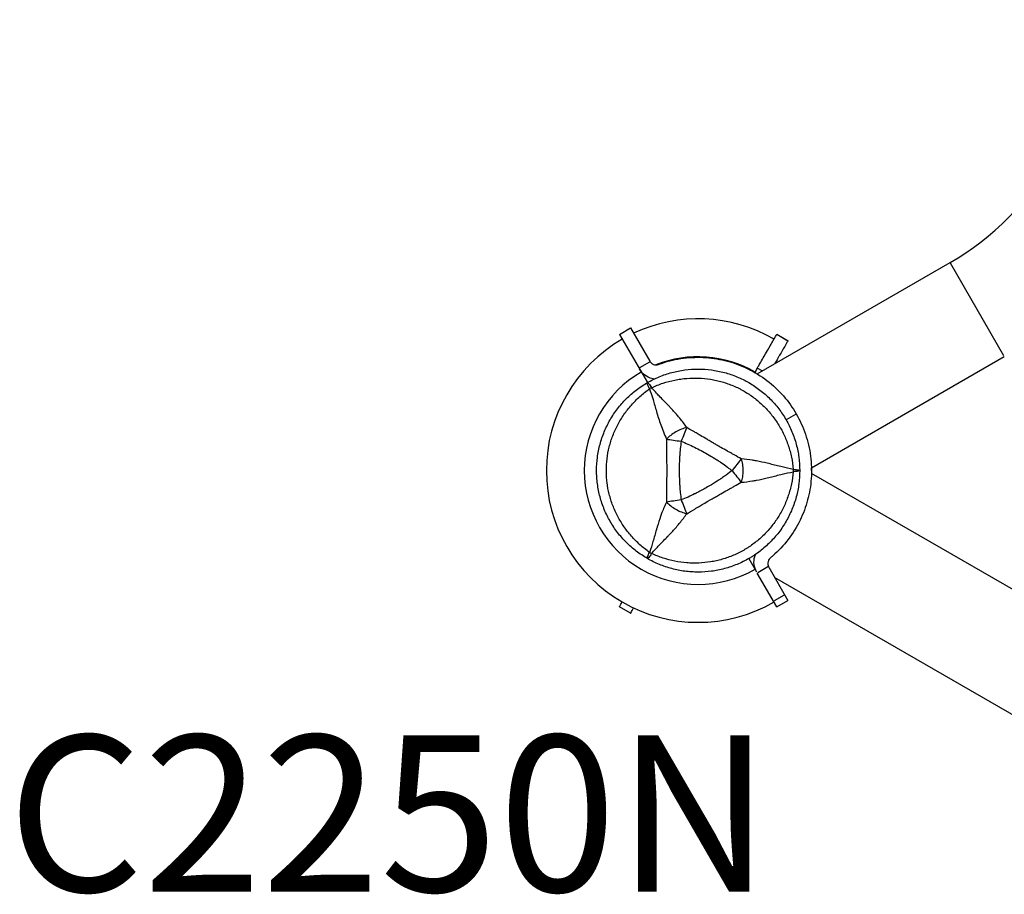
# Model space of a CAD drawing. Units: millimetres. Extents: x 0 to 59400, y 0 to 21000.
# Drawn here: x 6921 to 7362, y 8065 to 8457 of the extents above; entities that cross this region are included whole.
import ezdxf

# ---------------------------------------------------------------- set-up
doc = ezdxf.new("R2010")
doc.units = ezdxf.units.MM
doc.header["$LTSCALE"] = 15
doc.layers.add('P001', color=131, linetype='Continuous')
doc.layers.add('Post', color=185, linetype='Continuous')
doc.styles.add('BIGFONT', font='simplex.shx', dxfattribs={"bigfont": 'bigfont.shx'})

msp = doc.modelspace()

# ---------------------------------------------------------------- linework, layer by layer
at = {"layer": 'P001', "extrusion": (-1.22465e-16, -1, 0)}
for p, q in [((7251.15, 8298.4), (7337.54, 8348.28)), ((7361.69, 8306.45), (7337.69, 8348.02)), ((7189.44, 8316.11), (7194.43, 8318.99)), ((7194.43, 8318.99), (7203.07, 8304.04)), ((7189.44, 8316.11), (7201.94, 8294.47)), ((7259.95, 8316.13), (7264.94, 8313.25)), ((7259.96, 8316.15), (7264.95, 8313.27)), ((7275.45, 8256.31), (7361.84, 8306.19)), ((7202.93, 8303.71), (7198.43, 8301.12)), ((7253.41, 8299.71), (7251.2, 8300.98)), ((7250.89, 8300.45), (7250.08, 8299.04)), ((7264.33, 8277.94), (7268.44, 8280.31)), ((7392.56, 8186.2), (7275.45, 8253.81)), ((7247.44, 8215.66), (7250.89, 8209.68)), ((7259.94, 8194), (7251.2, 8209.14)), ((7255.95, 8211.88), (7251.45, 8209.29)), ((7256.3, 8211.84), (7264.93, 8196.88)), ((7368.26, 8144.12), (7258.97, 8207.21)), ((7263.25, 8199.23), (7258.75, 8196.64)), ((7259.94, 8194), (7264.93, 8196.88)), ((7194.42, 8191.1), (7189.43, 8193.99)), ((7194.43, 8191.13), (7189.44, 8194.01))]:
    msp.add_line(p, q, dxfattribs=at)
at = {"layer": 'P001'}
for centre, radius, start, end in [((7274.69, 8457.14), 125.7, 300, 0), ((7224.69, 8255.06), 68, 60, 115.1381), ((7224.69, 8255.06), 68, 120, 300), ((7224.69, 8255.06), 51, 60, 111.7392), ((7224.69, 8255.06), 51, 120, 300), ((7224.69, 8255.06), 44.5, 120.4178, 120.4186)]:
    msp.add_arc(centre, radius, start, end, dxfattribs=at)
for centre, major_axis, ratio, start_param, end_param in [((7206.45, 8305.98), (-3.38, -1.95), 0.905495, -0.000004, 0.059039), ((7206.94, 8285.81), (-8.66, -5), 0.711919, 4.665183, 4.759597), ((7206.94, 8224.32), (8.66, -5), 0.711919, -1.618003, -1.523596), ((7259.67, 8213.79), (-3.38, -1.95), 0.905495, -0.059039, 0.000004)]:
    msp.add_ellipse(centre, major_axis=major_axis, ratio=ratio, start_param=start_param, end_param=end_param, dxfattribs=at)
at = {"layer": 'P001', "extrusion": (0, 0, -1)}
for centre, major_axis, ratio, start_param, end_param in [((7260.19, 8255.06), (0, -10), 0.711918, 4.665182, 4.759597), ((7264.66, 8255.29), (5.41, -0.17), 0.080173, -1.055974, -0.925629)]:
    msp.add_ellipse(centre, major_axis=major_axis, ratio=ratio, start_param=start_param, end_param=end_param, dxfattribs=at)
at = {"layer": 'P001'}
for points, knots in [([(7251.2, 8300.98), (7251.58, 8301.64), (7251.96, 8302.3), (7253.27, 8304.57), (7253.66, 8305.24), (7255.28, 8308.05), (7255.36, 8308.19), (7257.37, 8311.67), (7257.56, 8312), (7258.39, 8313.44), (7258.75, 8314.05), (7259.28, 8314.97), (7259.47, 8315.31), (7259.79, 8315.86), (7259.87, 8315.99), (7259.94, 8316.12), (7259.95, 8316.13), (7259.95, 8316.13)], [-2.6771038, -2.6771038, -2.6771038, -2.6771038, -2.5992453, -2.5992453, -2.5471677, -2.5471677, -2.4662675, -2.4662675, -2.380448, -2.380448, -2.3187506, -2.3187506, -2.2757941, -2.2757941, -2.225055, -2.225055, -2.1787154, -2.1787154, -2.1787154, -2.1787154]), ([(7264.94, 8313.25), (7264.94, 8313.25), (7264.92, 8313.22), (7264.77, 8312.96), (7264.66, 8312.77), (7264.24, 8312.03), (7263.98, 8311.59), (7263.37, 8310.54), (7262.93, 8309.78), (7262.03, 8308.22), (7261.61, 8307.48), (7261, 8306.42), (7260.79, 8306.07), (7260.18, 8305.02), (7259.85, 8304.43), (7259.3, 8303.48), (7259.12, 8303.17), (7258.97, 8302.92)], [-0.6001868, -0.6001868, -0.6001868, -0.6001868, -0.562471, -0.562471, -0.5366193, -0.5366193, -0.5105908, -0.5105908, -0.4627031, -0.4627031, -0.4189328, -0.4189328, -0.3987608, -0.3987608, -0.3612161, -0.3612161, -0.3379992, -0.3379992, -0.3379992, -0.3379992]), ([(7206.96, 8302.64), (7207.41, 8302.81), (7207.86, 8302.97), (7211.5, 8304.21), (7214.82, 8304.98), (7221.53, 8305.85), (7224.92, 8305.94), (7231.55, 8305.48), (7234.78, 8304.92), (7240.88, 8303.29), (7243.97, 8302.15), (7249.94, 8299.24), (7252.83, 8297.46), (7258.2, 8293.36), (7260.7, 8291.02), (7265.12, 8285.97), (7267.05, 8283.24), (7268.67, 8280.45)], [-14.668674, -14.668674, -14.668674, -14.668674, -14.529349, -14.529349, -13.560166, -13.560166, -12.590982, -12.590982, -11.621798, -11.621798, -10.653665, -10.653665, -9.685532, -9.685532, -8.717399, -8.717399, -7.749266, -7.749266, -7.749266, -7.749266]), ([(7203.18, 8303.86), (7203.37, 8303.58), (7203.62, 8303.31), (7204.25, 8302.83), (7204.66, 8302.63), (7205.44, 8302.44), (7205.86, 8302.41), (7206.51, 8302.5), (7206.74, 8302.56), (7206.96, 8302.64)], [-0.4833133, -0.4833133, -0.4833133, -0.4833133, -0.3728573, -0.3728573, -0.2396347, -0.2396347, -0.1198174, -0.1198174, -0.0522217, -0.0522217, -0.0522217, -0.0522217]), ([(7251.2, 8300.98), (7251.15, 8300.89), (7251.1, 8300.81), (7251, 8300.63), (7250.95, 8300.54), (7250.89, 8300.45)], [0.000001, 0.000001, 0.000001, 0.000001, 0.03437692, 0.03437692, 0.06694587, 0.06694587, 0.06694587, 0.06694587]), ([(7205, 8296.08), (7204.66, 8296.13), (7204.33, 8296.19), (7202.87, 8296.56), (7201.74, 8297.1), (7199.83, 8298.56), (7199.04, 8299.48), (7198.49, 8300.44)], [0.5623034, 0.5623034, 0.5623034, 0.5623034, 0.6643555, 0.6643555, 1.0295064, 1.0295064, 1.3946572, 1.3946572, 1.3946572, 1.3946572]), ([(7201.94, 8294.47), (7203.67, 8295.47), (7205.45, 8296.34), (7207.28, 8297.1), (7209.1, 8297.86), (7210.97, 8298.49), (7212.89, 8299.01), (7213.85, 8299.26), (7214.82, 8299.49), (7215.8, 8299.69)], [-1, -1, -1, -1, -0.7502382, -0.7502382, -0.7502382, -0.5004764, -0.5004764, -0.5004764, -0.3755955, -0.3755955, -0.3755955, -0.3755955]), ([(7216.87, 8296.1), (7217.77, 8296.22), (7218.67, 8296.32), (7219.56, 8296.4), (7221.36, 8296.54), (7223.14, 8296.58), (7224.92, 8296.51), (7226.69, 8296.44), (7228.47, 8296.27), (7230.24, 8295.98), (7231.13, 8295.84), (7232.01, 8295.67), (7232.88, 8295.48)], [0.1562502, 0.1562502, 0.1562502, 0.1562502, 0.1875002, 0.1875002, 0.1875002, 0.2500001, 0.2500001, 0.2500001, 0.3125001, 0.3125001, 0.3125001, 0.3437501, 0.3437501, 0.3437501, 0.3437501]), ([(7224.69, 8300.56), (7226.66, 8300.56), (7228.64, 8300.44), (7230.61, 8300.18), (7231.6, 8300.05), (7232.59, 8299.88), (7233.56, 8299.69), (7234.54, 8299.5), (7235.5, 8299.27), (7236.46, 8299.02), (7238.37, 8298.5), (7240.24, 8297.87), (7242.08, 8297.11)], [-1, -1, -1, -1, -0.9169582, -0.9169582, -0.9169582, -0.8752783, -0.8752783, -0.8752783, -0.8335983, -0.8335983, -0.8335983, -0.7502385, -0.7502385, -0.7502385, -0.7502385]), ([(7242.08, 8297.11), (7242.99, 8296.73), (7243.9, 8296.32), (7244.8, 8295.88), (7245.24, 8295.66), (7245.69, 8295.43), (7246.13, 8295.19)], [-0.7502385, -0.7502385, -0.7502385, -0.7502385, -0.70855859, -0.70855859, -0.70855859, -0.68771863, -0.68771863, -0.68771863, -0.68771863]), ([(7250.89, 8300.45), (7250.72, 8300.15), (7250.57, 8299.84), (7250.35, 8299.34), (7250.28, 8299.15), (7250.21, 8298.96)], [0.000001, 0.000001, 0.000001, 0.000001, 0.1140936, 0.1140936, 0.1805118, 0.1805118, 0.1805118, 0.1805118]), ([(7192.51, 8287.23), (7193.9, 8288.62), (7195.39, 8289.93), (7196.96, 8291.14), (7198.54, 8292.35), (7200.21, 8293.47), (7201.94, 8294.47)], [-0.2500008, -0.2500008, -0.2500008, -0.2500008, -0.1250004, -0.1250004, -0.1250004, 0, 0, 0, 0]), ([(7203.84, 8292.23), (7205.52, 8293.01), (7207.23, 8293.68), (7208.95, 8294.25), (7210.67, 8294.81), (7212.42, 8295.27), (7214.19, 8295.63), (7215.08, 8295.81), (7215.97, 8295.97), (7216.87, 8296.1)], [0, 0, 0, 0, 0.0625002, 0.0625002, 0.0625002, 0.1250002, 0.1250002, 0.1250002, 0.1562502, 0.1562502, 0.1562502, 0.1562502]), ([(7215.33, 8279.9), (7214.26, 8281.15), (7213.16, 8282.36), (7212.04, 8283.53), (7211.73, 8283.86), (7211.42, 8284.18), (7211.11, 8284.5), (7209.86, 8285.81), (7208.56, 8287.13), (7207.25, 8288.5), (7206.16, 8289.65), (7205.01, 8290.88), (7203.84, 8292.23)], [-0.75, -0.75, -0.75, -0.75, -0.5539801, -0.5539801, -0.5539801, -0.5, -0.5, -0.5, -0.25, -0.25, -0.25, 0, 0, 0, 0]), ([(7235.46, 8294.82), (7237.16, 8294.33), (7238.83, 8293.74), (7240.46, 8293.05), (7241.28, 8292.7), (7242.08, 8292.33), (7242.88, 8291.93), (7243.28, 8291.73), (7243.68, 8291.53), (7244.08, 8291.32)], [0.3750001, 0.3750001, 0.3750001, 0.3750001, 0.4375, 0.4375, 0.4375, 0.46875, 0.46875, 0.46875, 0.484375, 0.484375, 0.484375, 0.484375]), ([(7246.13, 8295.19), (7246.57, 8294.96), (7247.01, 8294.72), (7247.44, 8294.47), (7249.16, 8293.47), (7250.81, 8292.37), (7252.38, 8291.17), (7253.95, 8289.97), (7255.44, 8288.66), (7256.85, 8287.25), (7257.56, 8286.54), (7258.24, 8285.81), (7258.9, 8285.06)], [-0.6877186, -0.6877186, -0.6877186, -0.6877186, -0.6668787, -0.6668787, -0.6668787, -0.5835188, -0.5835188, -0.5835188, -0.500159, -0.500159, -0.500159, -0.4584791, -0.4584791, -0.4584791, -0.4584791]), ([(7189.99, 8277.89), (7190.45, 8278.66), (7190.94, 8279.42), (7191.46, 8280.17), (7192.48, 8281.65), (7193.59, 8283.07), (7194.78, 8284.41), (7195.97, 8285.76), (7197.24, 8287.04), (7198.6, 8288.26), (7199.96, 8289.48), (7201.41, 8290.64), (7202.93, 8291.7)], [0.7812499, 0.7812499, 0.7812499, 0.7812499, 0.8124998, 0.8124998, 0.8124998, 0.8749998, 0.8749998, 0.8749998, 0.9374998, 0.9374998, 0.9374998, 1, 1, 1, 1]), ([(7202.93, 8291.7), (7203.36, 8290.45), (7203.87, 8288.87), (7204.47, 8286.86), (7204.71, 8286.06), (7204.96, 8285.2), (7205.24, 8284.25), (7205.48, 8283.4), (7205.75, 8282.49), (7206.04, 8281.5)], [0.0000009, 0.0000009, 0.0000009, 0.0000009, 0.285581, 0.285581, 0.285581, 0.3985074, 0.3985074, 0.3985074, 0.5, 0.5, 0.5, 0.5]), ([(7186.85, 8280.32), (7187.4, 8281.15), (7187.98, 8281.97), (7188.59, 8282.76), (7189.81, 8284.34), (7191.11, 8285.83), (7192.51, 8287.23)], [-0.4375015, -0.4375015, -0.4375015, -0.4375015, -0.3750012, -0.3750012, -0.3750012, -0.2500008, -0.2500008, -0.2500008, -0.2500008]), ([(7258.9, 8285.06), (7259.56, 8284.31), (7260.19, 8283.55), (7260.79, 8282.76), (7261.99, 8281.19), (7263.09, 8279.55), (7264.08, 8277.83)], [-0.4584791, -0.4584791, -0.4584791, -0.4584791, -0.4167992, -0.4167992, -0.4167992, -0.3334393, -0.3334393, -0.3334393, -0.3334393]), ([(7181.6, 8269.69), (7181.93, 8270.64), (7182.28, 8271.56), (7182.65, 8272.48), (7183.41, 8274.31), (7184.29, 8276.08), (7185.27, 8277.8), (7185.77, 8278.65), (7186.29, 8279.5), (7186.85, 8280.32)], [-0.6875023, -0.6875023, -0.6875023, -0.6875023, -0.6250021, -0.6250021, -0.6250021, -0.5000017, -0.5000017, -0.5000017, -0.4375015, -0.4375015, -0.4375015, -0.4375015]), ([(7268.67, 8280.45), (7270.28, 8277.65), (7271.67, 8274.62), (7273.84, 8268.25), (7274.62, 8264.93), (7275.48, 8258.22), (7275.58, 8254.83), (7275.11, 8248.2), (7274.56, 8244.97), (7272.92, 8238.86), (7271.79, 8235.78), (7268.87, 8229.81), (7267.1, 8226.92), (7262.99, 8221.55), (7260.66, 8219.06), (7257.77, 8216.53), (7257.4, 8216.22), (7257.03, 8215.91)], [-7.749266, -7.749266, -7.749266, -7.749266, -6.781134, -6.781134, -5.813001, -5.813001, -4.844868, -4.844868, -3.876735, -3.876735, -2.907551, -2.907551, -1.938367, -1.938367, -0.969184, -0.969184, -0.829859, -0.829859, -0.829859, -0.829859]), ([(7257.34, 8280.34), (7258.46, 8278.97), (7259.5, 8277.52), (7260.45, 8276.02), (7260.93, 8275.26), (7261.38, 8274.49), (7261.81, 8273.7)], [0.68749993, 0.68749993, 0.68749993, 0.68749993, 0.74999991, 0.74999991, 0.74999991, 0.78124989, 0.78124989, 0.78124989, 0.78124989]), ([(7183.58, 8255.06), (7183.58, 8256.84), (7183.69, 8258.61), (7183.9, 8260.36), (7184.12, 8262.11), (7184.44, 8263.86), (7184.87, 8265.59), (7185.08, 8266.46), (7185.33, 8267.33), (7185.59, 8268.18), (7185.86, 8269.03), (7186.15, 8269.87), (7186.47, 8270.7), (7187.1, 8272.36), (7187.83, 8273.98), (7188.66, 8275.56), (7189.08, 8276.35), (7189.52, 8277.12), (7189.99, 8277.89)], [0.5, 0.5, 0.5, 0.5, 0.5625, 0.5625, 0.5625, 0.6249999, 0.6249999, 0.6249999, 0.6562499, 0.6562499, 0.6562499, 0.6874999, 0.6874999, 0.6874999, 0.7499999, 0.7499999, 0.7499999, 0.7812499, 0.7812499, 0.7812499, 0.7812499]), ([(7206.92, 8278.6), (7207.24, 8277.61), (7207.58, 8276.59), (7207.94, 8275.56), (7208.3, 8274.54), (7208.7, 8273.48), (7209.14, 8272.4)], [0.6249867, 0.6249867, 0.6249867, 0.6249867, 0.75, 0.75, 0.75, 0.8764036, 0.8764036, 0.8764036, 0.8764036]), ([(7224.22, 8271.68), (7223.57, 8272.06), (7223.07, 8272.36), (7222.7, 8272.57), (7221.52, 8273.27), (7220.46, 8273.87), (7219.56, 8274.41)], [0.8125, 0.8125, 0.8125, 0.8125, 0.875, 0.875, 0.875, 1, 1, 1, 1]), ([(7214.69, 8272.38), (7213.88, 8271.92), (7213.1, 8271.39), (7212.4, 8270.85), (7211.7, 8270.3), (7211.07, 8269.73), (7210.54, 8269.17)], [-0.4999995, -0.4999995, -0.4999995, -0.4999995, -0.249989, -0.249989, -0.249989, -0.0000129, -0.0000129, -0.0000129, -0.0000129]), ([(7263.05, 8271.29), (7263.82, 8269.66), (7264.49, 8268), (7265.06, 8266.29), (7265.63, 8264.59), (7266.11, 8262.85), (7266.48, 8261.06), (7266.86, 8259.27), (7267.13, 8257.43), (7267.31, 8255.59)], [0.8124999, 0.8124999, 0.8124999, 0.8124999, 0.8749998, 0.8749998, 0.8749998, 0.9374998, 0.9374998, 0.9374998, 1, 1, 1, 1]), ([(7266.73, 8272.48), (7267.49, 8270.63), (7268.12, 8268.76), (7268.64, 8266.85), (7269.15, 8264.95), (7269.54, 8263.01), (7269.8, 8261.04), (7270.06, 8259.07), (7270.19, 8257.06), (7270.19, 8255.06)], [-0.2500795, -0.2500795, -0.2500795, -0.2500795, -0.1667197, -0.1667197, -0.1667197, -0.0833598, -0.0833598, -0.0833598, 0, 0, 0, 0]), ([(7179.19, 8255.06), (7179.19, 8257.05), (7179.32, 8259.03), (7179.58, 8260.99), (7179.83, 8262.95), (7180.22, 8264.89), (7180.73, 8266.82), (7180.99, 8267.79), (7181.28, 8268.75), (7181.6, 8269.69)], [-1, -1, -1, -1, -0.875003, -0.875003, -0.875003, -0.7500025, -0.7500025, -0.7500025, -0.6875023, -0.6875023, -0.6875023, -0.6875023]), ([(7210.54, 8269.17), (7210.51, 8266.76), (7210.54, 8264.4), (7210.56, 8262.06), (7210.58, 8259.72), (7210.6, 8257.4), (7210.6, 8255.08), (7210.6, 8252.76), (7210.58, 8250.45), (7210.56, 8248.11), (7210.54, 8245.76), (7210.51, 8243.39), (7210.5, 8240.95)], [0, 0, 0, 0, 0.249992, 0.249992, 0.249992, 0.5, 0.5, 0.5, 0.750008, 0.750008, 0.750008, 1, 1, 1, 1]), ([(7210.54, 8269.17), (7211.41, 8269.04), (7212.46, 8268.89), (7213.59, 8268.72), (7214.72, 8268.55), (7215.93, 8268.37), (7217.11, 8268.2)], [-0.9999846, -0.9999846, -0.9999846, -0.9999846, -0.4999956, -0.4999956, -0.4999956, 0, 0, 0, 0]), ([(7217.11, 8268.2), (7219.14, 8267.4), (7221.13, 8266.5), (7223.1, 8265.53), (7225.06, 8264.56), (7227, 8263.52), (7228.91, 8262.42), (7230, 8261.79), (7230.83, 8261.29), (7231.39, 8260.95)], [0, 0, 0, 0, 0.2501032, 0.2501032, 0.2501032, 0.5, 0.5, 0.5, 0.5625, 0.5625, 0.5625, 0.5625]), ([(7231.71, 8267.28), (7231.3, 8267.51), (7230.78, 8267.82), (7230.14, 8268.19), (7229.34, 8268.65), (7228.83, 8268.95), (7228.6, 8269.08)], [0.50091, 0.50091, 0.50091, 0.50091, 0.5625, 0.5625, 0.5625, 0.625, 0.625, 0.625, 0.625]), ([(7234.86, 8265.47), (7234.53, 8265.66), (7234.01, 8265.95), (7233.32, 8266.35), (7232.64, 8266.74), (7232.11, 8267.05), (7231.73, 8267.27)], [0.375, 0.375, 0.375, 0.375, 0.4375, 0.4375, 0.4375, 0.5, 0.5, 0.5, 0.5]), ([(7244.01, 8260.3), (7243.07, 8260.82), (7242.02, 8261.43), (7240.83, 8262.11), (7240.44, 8262.33), (7239.92, 8262.62), (7239.29, 8262.97), (7238.54, 8263.4), (7238.04, 8263.68), (7237.78, 8263.82)], [0, 0, 0, 0, 0.125, 0.125, 0.125, 0.1875, 0.1875, 0.1875, 0.25, 0.25, 0.25, 0.25]), ([(7216.24, 8257.72), (7216.22, 8256.85), (7216.21, 8255.97), (7216.21, 8255.08), (7216.21, 8251.07), (7216.39, 8248.9), (7216.41, 8248.54)], [-0.6, -0.6, -0.6, -0.6, -0.5, -0.5, -0.5, -0.266294, -0.266294, -0.266294, -0.266294]), ([(7233.14, 8259.85), (7233.83, 8259.41), (7234.28, 8259.11), (7234.52, 8258.94), (7234.57, 8258.91), (7235.74, 8258.17), (7237.91, 8256.55)], [0.625, 0.625, 0.625, 0.625, 0.75, 0.75, 0.75, 0.9473932, 0.9473932, 0.9473932, 0.9473932]), ([(7244.01, 8260.3), (7243.43, 8259.57), (7242.77, 8258.74), (7242.06, 8257.85), (7241.35, 8256.95), (7240.59, 8255.99), (7239.86, 8255.06)], [-0.9999289, -0.9999289, -0.9999289, -0.9999289, -0.4999985, -0.4999985, -0.4999985, -0.0000238, -0.0000238, -0.0000238, -0.0000238]), ([(7244.01, 8260.3), (7244.2, 8259.52), (7244.38, 8258.7), (7244.5, 8257.81), (7244.63, 8256.93), (7244.69, 8256), (7244.69, 8255.06)], [0.0000395, 0.0000395, 0.0000395, 0.0000395, 0.2499929, 0.2499929, 0.2499929, 0.5000001, 0.5000001, 0.5000001, 0.5000001]), ([(7255.67, 8258.34), (7254.09, 8258.72), (7252.49, 8259.07), (7250.88, 8259.37), (7250.28, 8259.49), (7249.68, 8259.59), (7249.07, 8259.69)], [-0.4461378, -0.4461378, -0.4461378, -0.4461378, -0.25, -0.25, -0.25, -0.1829469, -0.1829469, -0.1829469, -0.1829469]), ([(7267.31, 8255.59), (7265.55, 8255.94), (7263.91, 8256.31), (7262.37, 8256.68), (7260.52, 8257.13), (7258.73, 8257.59), (7256.97, 8258.03)], [-1, -1, -1, -1, -0.75, -0.75, -0.75, -0.5, -0.5, -0.5, -0.5]), ([(7182.66, 8237.63), (7182.28, 8238.56), (7181.93, 8239.49), (7181.61, 8240.44), (7181.28, 8241.38), (7181, 8242.33), (7180.74, 8243.28), (7180.23, 8245.19), (7179.84, 8247.13), (7179.58, 8249.1), (7179.45, 8250.08), (7179.35, 8251.07), (7179.29, 8252.07), (7179.26, 8252.57), (7179.23, 8253.07), (7179.21, 8253.57)], [-0.3750021, -0.3750021, -0.3750021, -0.3750021, -0.3125023, -0.3125023, -0.3125023, -0.2500026, -0.2500026, -0.2500026, -0.125003, -0.125003, -0.125003, -0.0625032, -0.0625032, -0.0625032, -0.0312533, -0.0312533, -0.0312533, -0.0312533]), ([(7185.59, 8241.95), (7185.33, 8242.8), (7185.09, 8243.65), (7184.87, 8244.51), (7184.45, 8246.23), (7184.12, 8247.97), (7183.91, 8249.73), (7183.8, 8250.61), (7183.72, 8251.49), (7183.66, 8252.39), (7183.64, 8252.83), (7183.62, 8253.28), (7183.6, 8253.73)], [0.3437501, 0.3437501, 0.3437501, 0.3437501, 0.3750001, 0.3750001, 0.3750001, 0.4375, 0.4375, 0.4375, 0.46875, 0.46875, 0.46875, 0.484375, 0.484375, 0.484375, 0.484375]), ([(7237.22, 8253.07), (7236.96, 8252.88), (7236.58, 8252.6), (7236.07, 8252.24), (7235.69, 8251.98), (7235.41, 8251.78), (7235.23, 8251.66)], [0.125, 0.125, 0.125, 0.125, 0.15625, 0.15625, 0.15625, 0.1875, 0.1875, 0.1875, 0.1875]), ([(7267.31, 8254.54), (7267.13, 8252.69), (7266.86, 8250.88), (7266.49, 8249.1), (7266.12, 8247.33), (7265.65, 8245.59), (7265.07, 8243.87), (7264.79, 8243.01), (7264.47, 8242.16), (7264.13, 8241.32)], [0, 0, 0, 0, 0.0625, 0.0625, 0.0625, 0.125, 0.125, 0.125, 0.15625, 0.15625, 0.15625, 0.15625]), ([(7270.19, 8255.06), (7270.19, 8253.06), (7270.06, 8251.08), (7269.8, 8249.13), (7269.54, 8247.17), (7269.16, 8245.23), (7268.65, 8243.31)], [-1, -1, -1, -1, -0.9166913, -0.9166913, -0.9166913, -0.8333826, -0.8333826, -0.8333826, -0.8333826]), ([(7216.43, 8248.26), (7216.44, 8248.09), (7216.46, 8247.88), (7216.47, 8247.63), (7216.49, 8247.42), (7216.52, 8247.08), (7216.56, 8246.61), (7216.61, 8246), (7216.66, 8245.53), (7216.69, 8245.2)], [-0.21875, -0.21875, -0.21875, -0.21875, -0.1875, -0.1875, -0.1875, -0.15625, -0.15625, -0.15625, -0.125, -0.125, -0.125, -0.125]), ([(7237.78, 8246.31), (7238.04, 8246.46), (7238.54, 8246.73), (7239.29, 8247.15), (7239.93, 8247.51), (7240.44, 8247.8), (7240.83, 8248.02), (7242.02, 8248.69), (7243.07, 8249.31), (7244.01, 8249.83)], [0.75, 0.75, 0.75, 0.75, 0.8125, 0.8125, 0.8125, 0.875, 0.875, 0.875, 1, 1, 1, 1]), ([(7244.01, 8249.83), (7245.72, 8249.96), (7247.42, 8250.17), (7249.07, 8250.44), (7249.68, 8250.54), (7250.28, 8250.64), (7250.88, 8250.75)], [-1, -1, -1, -1, -0.8170941, -0.8170941, -0.8170941, -0.75, -0.75, -0.75, -0.75]), ([(7226.61, 8246.42), (7225.88, 8246.02), (7225.15, 8245.63), (7224.42, 8245.26), (7224.16, 8245.13), (7223.89, 8244.99), (7223.6, 8244.84)], [0.6, 0.6, 0.6, 0.6, 0.675, 0.675, 0.675, 0.7125, 0.7125, 0.7125, 0.7125]), ([(7233.32, 8243.78), (7234.05, 8244.2), (7234.56, 8244.49), (7234.86, 8244.66), (7235.94, 8245.27), (7236.91, 8245.82), (7237.78, 8246.31)], [0.5625, 0.5625, 0.5625, 0.5625, 0.625, 0.625, 0.625, 0.75, 0.75, 0.75, 0.75]), ([(7193.06, 8227.78), (7192.51, 8228.49), (7191.97, 8229.22), (7191.46, 8229.96), (7190.44, 8231.44), (7189.51, 8232.96), (7188.68, 8234.54), (7187.85, 8236.11), (7187.11, 8237.74), (7186.47, 8239.41)], [0.1562502, 0.1562502, 0.1562502, 0.1562502, 0.1875002, 0.1875002, 0.1875002, 0.2500001, 0.2500001, 0.2500001, 0.3125001, 0.3125001, 0.3125001, 0.3125001]), ([(7210.5, 8240.95), (7209.76, 8239.4), (7209.09, 8237.83), (7208.49, 8236.26), (7208.27, 8235.68), (7208.06, 8235.11), (7207.86, 8234.54)], [-1, -1, -1, -1, -0.8171507, -0.8171507, -0.8171507, -0.75, -0.75, -0.75, -0.75]), ([(7217.11, 8241.93), (7215.93, 8241.75), (7214.72, 8241.57), (7213.59, 8241.41), (7212.46, 8241.24), (7211.41, 8241.08), (7210.5, 8240.95)], [-1, -1, -1, -1, -0.5000013, -0.5000013, -0.5000013, -0.0000226, -0.0000226, -0.0000226, -0.0000226]), ([(7210.5, 8240.95), (7211.07, 8240.4), (7211.7, 8239.83), (7212.4, 8239.28), (7213.1, 8238.73), (7213.88, 8238.21), (7214.69, 8237.74), (7215.5, 8237.28), (7216.34, 8236.86), (7217.17, 8236.53), (7217.99, 8236.19), (7218.8, 8235.93), (7219.56, 8235.71)], [-0.9999937, -0.9999937, -0.9999937, -0.9999937, -0.7500145, -0.7500145, -0.7500145, -0.5000048, -0.5000048, -0.5000048, -0.2499951, -0.2499951, -0.2499951, -0.0000394, -0.0000394, -0.0000394, -0.0000394]), ([(7217.11, 8241.93), (7217.54, 8240.83), (7217.99, 8239.69), (7218.41, 8238.63), (7218.83, 8237.56), (7219.22, 8236.58), (7219.56, 8235.71)], [0, 0, 0, 0, 0.4999869, 0.4999869, 0.4999869, 0.9999298, 0.9999298, 0.9999298, 0.9999298]), ([(7226.51, 8239.81), (7227.22, 8240.23), (7228.06, 8240.73), (7229.03, 8241.3), (7230.64, 8242.23), (7231.53, 8242.75), (7231.71, 8242.85)], [0.2857143, 0.2857143, 0.2857143, 0.2857143, 0.3928571, 0.3928571, 0.3928571, 0.4960285, 0.4960285, 0.4960285, 0.4960285]), ([(7264.13, 8241.32), (7263.79, 8240.48), (7263.43, 8239.65), (7263.05, 8238.84), (7262.28, 8237.21), (7261.42, 8235.65), (7260.47, 8234.14), (7259.52, 8232.64), (7258.48, 8231.18), (7257.35, 8229.79), (7256.79, 8229.1), (7256.2, 8228.42), (7255.6, 8227.76), (7254.99, 8227.11), (7254.37, 8226.47), (7253.74, 8225.86)], [0.15625, 0.15625, 0.15625, 0.15625, 0.1875, 0.1875, 0.1875, 0.2499999, 0.2499999, 0.2499999, 0.3124999, 0.3124999, 0.3124999, 0.3437499, 0.3437499, 0.3437499, 0.3749999, 0.3749999, 0.3749999, 0.3749999]), ([(7190.49, 8225.05), (7189.83, 8225.8), (7189.2, 8226.58), (7188.59, 8227.36), (7187.38, 8228.94), (7186.29, 8230.58), (7185.3, 8232.29), (7184.31, 8234.01), (7183.43, 8235.79), (7182.66, 8237.63)], [-0.6875011, -0.6875011, -0.6875011, -0.6875011, -0.6250013, -0.6250013, -0.6250013, -0.5000017, -0.5000017, -0.5000017, -0.3750021, -0.3750021, -0.3750021, -0.3750021]), ([(7266.73, 8237.65), (7265.97, 8235.82), (7265.09, 8234.05), (7264.1, 8232.33), (7263.12, 8230.62), (7262.01, 8228.97), (7260.8, 8227.38)], [-0.7500739, -0.7500739, -0.7500739, -0.7500739, -0.6667652, -0.6667652, -0.6667652, -0.5834565, -0.5834565, -0.5834565, -0.5834565]), ([(7212.04, 8226.59), (7213.16, 8227.77), (7214.26, 8228.98), (7215.33, 8230.23), (7215.72, 8230.69), (7216.11, 8231.16), (7216.5, 8231.63)], [-0.4461376, -0.4461376, -0.4461376, -0.4461376, -0.25, -0.25, -0.25, -0.1829468, -0.1829468, -0.1829468, -0.1829468]), ([(7205.98, 8228.59), (7205.48, 8226.85), (7204.99, 8225.06), (7204.45, 8223.24), (7204, 8221.72), (7203.51, 8220.11), (7202.93, 8218.42)], [-0.5, -0.5, -0.5, -0.5, -0.25, -0.25, -0.25, 0, 0, 0, 0]), ([(7253.74, 8225.86), (7252.46, 8224.63), (7251.12, 8223.48), (7249.7, 8222.41), (7248.99, 8221.88), (7248.27, 8221.37), (7247.52, 8220.87)], [0.37499991, 0.37499991, 0.37499991, 0.37499991, 0.43749989, 0.43749989, 0.43749989, 0.46874989, 0.46874989, 0.46874989, 0.46874989]), ([(7260.8, 8227.38), (7260.19, 8226.59), (7259.56, 8225.81), (7258.9, 8225.07), (7258.24, 8224.32), (7257.57, 8223.59), (7256.87, 8222.9), (7255.47, 8221.5), (7253.98, 8220.19), (7252.41, 8218.98)], [-0.5834565, -0.5834565, -0.5834565, -0.5834565, -0.5418021, -0.5418021, -0.5418021, -0.5001478, -0.5001478, -0.5001478, -0.4168391, -0.4168391, -0.4168391, -0.4168391]), ([(7201.94, 8215.66), (7200.21, 8216.66), (7198.56, 8217.76), (7196.99, 8218.96), (7195.43, 8220.17), (7193.94, 8221.47), (7192.53, 8222.87), (7191.83, 8223.58), (7191.15, 8224.3), (7190.49, 8225.05)], [-1, -1, -1, -1, -0.8750004, -0.8750004, -0.8750004, -0.7500009, -0.7500009, -0.7500009, -0.6875011, -0.6875011, -0.6875011, -0.6875011]), ([(7203.84, 8217.89), (7205.01, 8219.24), (7206.16, 8220.48), (7207.25, 8221.63), (7208.56, 8223), (7209.86, 8224.32), (7211.11, 8225.62)], [-1, -1, -1, -1, -0.75, -0.75, -0.75, -0.5, -0.5, -0.5, -0.5]), ([(7201.94, 8215.66), (7201.86, 8215.71), (7201.9, 8215.97), (7202.07, 8216.45), (7202.24, 8216.93), (7202.54, 8217.62), (7202.93, 8218.42)], [0, 0, 0, 0, 0.5000023, 0.5000023, 0.5000023, 0.9999992, 0.9999992, 0.9999992, 0.9999992]), ([(7214.23, 8214.49), (7212.46, 8214.84), (7210.72, 8215.3), (7208.98, 8215.87), (7207.25, 8216.44), (7205.52, 8217.12), (7203.84, 8217.89)], [0.8749998, 0.8749998, 0.8749998, 0.8749998, 0.9374998, 0.9374998, 0.9374998, 1, 1, 1, 1]), ([(7245.24, 8219.46), (7243.7, 8218.57), (7242.12, 8217.78), (7240.49, 8217.09), (7238.87, 8216.4), (7237.2, 8215.81), (7235.48, 8215.31)], [0.4999999, 0.4999999, 0.4999999, 0.4999999, 0.5624999, 0.5624999, 0.5624999, 0.6249998, 0.6249998, 0.6249998, 0.6249998]), ([(7252.41, 8218.98), (7251.62, 8218.38), (7250.82, 8217.8), (7249.98, 8217.24), (7249.57, 8216.97), (7249.15, 8216.69), (7248.72, 8216.43)], [-0.41683909, -0.41683909, -0.41683909, -0.41683909, -0.37518474, -0.37518474, -0.37518474, -0.35435757, -0.35435757, -0.35435757, -0.35435757]), ([(7250.89, 8209.68), (7250.34, 8210.63), (7249.93, 8211.78), (7249.62, 8214.17), (7249.72, 8215.41), (7250.14, 8216.86), (7250.25, 8217.19), (7250.39, 8217.51)], [-4.2077109, -4.2077109, -4.2077109, -4.2077109, -3.84256, -3.84256, -3.4774092, -3.4774092, -3.373013, -3.373013, -3.373013, -3.373013]), ([(7221.73, 8209.66), (7220.74, 8209.72), (7219.74, 8209.82), (7218.75, 8209.95), (7216.77, 8210.21), (7214.83, 8210.6), (7212.93, 8211.11), (7211.02, 8211.62), (7209.15, 8212.25), (7207.31, 8213.01), (7205.47, 8213.77), (7203.67, 8214.66), (7201.94, 8215.66)], [-0.8757768, -0.8757768, -0.8757768, -0.8757768, -0.7506659, -0.7506659, -0.7506659, -0.5004439, -0.5004439, -0.5004439, -0.2502219, -0.2502219, -0.2502219, 0, 0, 0, 0]), ([(7222.27, 8213.59), (7221.37, 8213.61), (7220.47, 8213.66), (7219.57, 8213.73), (7217.77, 8213.88), (7215.99, 8214.13), (7214.23, 8214.49)], [0.78124981, 0.78124981, 0.78124981, 0.78124981, 0.8124998, 0.8124998, 0.8124998, 0.87499979, 0.87499979, 0.87499979, 0.87499979]), ([(7230.26, 8214.14), (7228.5, 8213.86), (7226.74, 8213.69), (7224.95, 8213.62), (7224.06, 8213.58), (7223.17, 8213.58), (7222.27, 8213.59)], [0.68749983, 0.68749983, 0.68749983, 0.68749983, 0.74999982, 0.74999982, 0.74999982, 0.78124981, 0.78124981, 0.78124981, 0.78124981]), ([(7247.44, 8215.66), (7245.72, 8214.66), (7243.94, 8213.79), (7242.11, 8213.03), (7240.29, 8212.28), (7238.41, 8211.64), (7236.48, 8211.12), (7235.52, 8210.86), (7234.54, 8210.63), (7233.56, 8210.44), (7232.59, 8210.24), (7231.61, 8210.08), (7230.63, 8209.95), (7228.66, 8209.69), (7226.69, 8209.56), (7224.71, 8209.56)], [-0.3335304, -0.3335304, -0.3335304, -0.3335304, -0.2502217, -0.2502217, -0.2502217, -0.166913, -0.166913, -0.166913, -0.1252586, -0.1252586, -0.1252586, -0.0836043, -0.0836043, -0.0836043, -0.0002956, -0.0002956, -0.0002956, -0.0002956]), ([(7235.48, 8215.31), (7234.62, 8215.06), (7233.75, 8214.84), (7232.88, 8214.65), (7232.01, 8214.45), (7231.13, 8214.29), (7230.26, 8214.14)], [0.62499985, 0.62499985, 0.62499985, 0.62499985, 0.65624984, 0.65624984, 0.65624984, 0.68749983, 0.68749983, 0.68749983, 0.68749983]), ([(7257.03, 8215.91), (7256.85, 8215.76), (7256.68, 8215.59), (7256.28, 8215.07), (7256.1, 8214.69), (7255.88, 8213.92), (7255.84, 8213.47), (7255.94, 8212.68), (7256.05, 8212.33), (7256.2, 8212.03)], [-0.9630891, -0.9630891, -0.9630891, -0.9630891, -0.8954935, -0.8954935, -0.7756761, -0.7756761, -0.6424535, -0.6424535, -0.5319975, -0.5319975, -0.5319975, -0.5319975]), ([(7189.44, 8194.02), (7189.44, 8194.02), (7189.44, 8194.02), (7189.45, 8194.02), (7189.43, 8193.99), (7189.47, 8194.07), (7189.52, 8194.14), (7189.69, 8194.44), (7189.82, 8194.68), (7190.28, 8195.46), (7190.49, 8195.82), (7190.69, 8196.17)], [2.7555172, 2.7555172, 2.7555172, 2.7555172, 2.862187, 2.862187, 3.1096333, 3.1096333, 3.2925239, 3.2925239, 3.4313506, 3.4313506, 3.527013, 3.527013, 3.527013, 3.527013]), ([(7194.44, 8191.14), (7194.45, 8191.17), (7194.5, 8191.25), (7194.75, 8191.69), (7194.92, 8191.98), (7195.37, 8192.75), (7195.58, 8193.12), (7195.8, 8193.5)], [-0.6117804, -0.6117804, -0.6117804, -0.6117804, -0.5651149, -0.5651149, -0.5303334, -0.5303334, -0.5049093, -0.5049093, -0.5049093, -0.5049093])]:
    msp.add_open_spline(points, degree=3, knots=knots, dxfattribs=at)
for points in [[(7215.8, 8299.69), (7216.78, 8299.88), (7217.76, 8300.04), (7218.75, 8300.17)], [(7218.75, 8300.17), (7220.72, 8300.43), (7222.69, 8300.56), (7224.67, 8300.56)], [(7224.67, 8300.56), (7224.67, 8300.56), (7224.68, 8300.56), (7224.69, 8300.56)], [(7202.07, 8293.68), (7201.9, 8294.15), (7201.86, 8294.42), (7201.94, 8294.47)], [(7201.94, 8294.47), (7202.02, 8294.52), (7202.23, 8294.35), (7202.56, 8293.96)], [(7202.93, 8291.7), (7202.54, 8292.51), (7202.24, 8293.2), (7202.07, 8293.68)], [(7202.56, 8293.96), (7202.89, 8293.57), (7203.34, 8292.96), (7203.84, 8292.23)], [(7232.88, 8295.48), (7233.75, 8295.29), (7234.61, 8295.07), (7235.46, 8294.82)], [(7244.08, 8291.32), (7244.47, 8291.1), (7244.86, 8290.89), (7245.24, 8290.66)], [(7245.24, 8290.66), (7246.78, 8289.77), (7248.26, 8288.8), (7249.67, 8287.74)], [(7249.67, 8287.74), (7251.08, 8286.67), (7252.43, 8285.53), (7253.72, 8284.29)], [(7253.72, 8284.29), (7254.36, 8283.67), (7254.99, 8283.02), (7255.6, 8282.36)], [(7206.04, 8281.5), (7206.32, 8280.56), (7206.61, 8279.59), (7206.92, 8278.6)], [(7216.5, 8278.49), (7216.11, 8278.97), (7215.72, 8279.44), (7215.33, 8279.9)], [(7255.6, 8282.36), (7256.2, 8281.71), (7256.78, 8281.03), (7257.34, 8280.34)], [(7219.56, 8274.41), (7218.59, 8275.83), (7217.56, 8277.19), (7216.5, 8278.49)], [(7219.56, 8274.41), (7218.8, 8274.19), (7217.99, 8273.93), (7217.17, 8273.6)], [(7219.56, 8274.41), (7219.22, 8273.55), (7218.83, 8272.56), (7218.41, 8271.5)], [(7264.08, 8277.83), (7264.58, 8276.98), (7265.05, 8276.1), (7265.49, 8275.21)], [(7265.49, 8275.21), (7265.93, 8274.31), (7266.34, 8273.4), (7266.73, 8272.48)], [(7209.14, 8272.4), (7209.56, 8271.35), (7210.03, 8270.27), (7210.54, 8269.17)], [(7217.17, 8273.6), (7216.34, 8273.26), (7215.5, 8272.85), (7214.69, 8272.38)], [(7218.41, 8271.5), (7217.99, 8270.44), (7217.54, 8269.3), (7217.11, 8268.2)], [(7225.7, 8270.79), (7225.4, 8270.97), (7224.91, 8271.26), (7224.22, 8271.68)], [(7228.6, 8269.08), (7227.53, 8269.71), (7226.57, 8270.28), (7225.7, 8270.79)], [(7261.81, 8273.7), (7262.25, 8272.91), (7262.66, 8272.11), (7263.05, 8271.29)], [(7217.11, 8268.2), (7216.78, 8265.99), (7216.56, 8263.82), (7216.42, 8261.68)], [(7231.73, 8267.27), (7231.72, 8267.27), (7231.72, 8267.27), (7231.71, 8267.28)], [(7216.38, 8261.12), (7216.36, 8260.8), (7216.35, 8260.49), (7216.33, 8260.2)], [(7216.41, 8261.45), (7216.4, 8261.32), (7216.39, 8261.21), (7216.38, 8261.12)], [(7216.42, 8261.68), (7216.42, 8261.64), (7216.41, 8261.56), (7216.41, 8261.45)], [(7237.78, 8263.82), (7236.9, 8264.31), (7235.93, 8264.86), (7234.86, 8265.47)], [(7216.33, 8260.2), (7216.29, 8259.38), (7216.26, 8258.55), (7216.24, 8257.72)], [(7231.39, 8260.95), (7232.47, 8260.29), (7233.05, 8259.91), (7233.14, 8259.85)], [(7249.07, 8259.69), (7247.42, 8259.95), (7245.72, 8260.16), (7244.01, 8260.3)], [(7256.97, 8258.03), (7256.54, 8258.13), (7256.11, 8258.24), (7255.67, 8258.34)], [(7179.21, 8253.57), (7179.2, 8254.07), (7179.19, 8254.57), (7179.19, 8255.06)], [(7183.6, 8253.73), (7183.59, 8254.17), (7183.58, 8254.62), (7183.58, 8255.06)], [(7239.86, 8255.06), (7239.14, 8254.5), (7238.27, 8253.83), (7237.22, 8253.07)], [(7237.91, 8256.55), (7238.49, 8256.12), (7239.14, 8255.63), (7239.86, 8255.06)], [(7239.86, 8255.06), (7240.59, 8254.14), (7241.35, 8253.18), (7242.06, 8252.28)], [(7242.06, 8252.28), (7242.78, 8251.39), (7243.43, 8250.56), (7244.01, 8249.83)], [(7244.5, 8252.31), (7244.38, 8251.43), (7244.2, 8250.6), (7244.01, 8249.83)], [(7244.69, 8255.06), (7244.69, 8254.13), (7244.63, 8253.19), (7244.5, 8252.31)], [(7256.97, 8252.1), (7258.73, 8252.54), (7260.52, 8253), (7262.37, 8253.45)], [(7262.37, 8253.45), (7263.91, 8253.82), (7265.55, 8254.19), (7267.31, 8254.54)], [(7269.44, 8254.78), (7268.94, 8254.69), (7268.19, 8254.61), (7267.31, 8254.54)], [(7267.95, 8255.53), (7268.56, 8255.48), (7269.07, 8255.41), (7269.44, 8255.35)], [(7269.44, 8255.35), (7269.94, 8255.26), (7270.19, 8255.16), (7270.19, 8255.06)], [(7270.19, 8255.06), (7270.19, 8254.97), (7269.94, 8254.87), (7269.44, 8254.78)], [(7275.47, 8255.06), (7275.47, 8255.48), (7275.47, 8255.9), (7275.45, 8256.31)], [(7216.41, 8248.54), (7216.42, 8248.51), (7216.42, 8248.5), (7216.42, 8248.49)], [(7216.42, 8248.49), (7216.42, 8248.49), (7216.42, 8248.48), (7216.42, 8248.47)], [(7216.42, 8248.47), (7216.42, 8248.45), (7216.42, 8248.43), (7216.42, 8248.42)], [(7216.42, 8248.42), (7216.42, 8248.37), (7216.43, 8248.32), (7216.43, 8248.26)], [(7229.45, 8248.02), (7229.28, 8247.92), (7229.09, 8247.81), (7228.91, 8247.71)], [(7234.52, 8251.19), (7234.38, 8251.09), (7232.74, 8249.95), (7229.45, 8248.02)], [(7234.53, 8251.2), (7234.52, 8251.19), (7234.52, 8251.19), (7234.52, 8251.19)], [(7234.57, 8251.22), (7234.56, 8251.22), (7234.55, 8251.21), (7234.53, 8251.2)], [(7234.71, 8251.31), (7234.66, 8251.28), (7234.61, 8251.25), (7234.57, 8251.22)], [(7235.23, 8251.66), (7235.02, 8251.52), (7234.85, 8251.41), (7234.71, 8251.31)], [(7250.88, 8250.75), (7252.49, 8251.05), (7254.09, 8251.41), (7255.67, 8251.78)], [(7255.67, 8251.78), (7256.11, 8251.89), (7256.54, 8251.99), (7256.97, 8252.1)], [(7216.69, 8245.2), (7216.83, 8243.92), (7216.97, 8242.83), (7217.11, 8241.93)], [(7223.1, 8244.6), (7221.17, 8243.65), (7219.17, 8242.75), (7217.11, 8241.93)], [(7223.31, 8244.7), (7223.2, 8244.65), (7223.13, 8244.61), (7223.1, 8244.6)], [(7223.6, 8244.84), (7223.51, 8244.8), (7223.42, 8244.75), (7223.31, 8244.7)], [(7228.91, 8247.71), (7228.14, 8247.26), (7227.38, 8246.83), (7226.61, 8246.42)], [(7231.73, 8242.86), (7232.12, 8243.09), (7232.65, 8243.4), (7233.32, 8243.78)], [(7186.47, 8239.41), (7186.15, 8240.25), (7185.86, 8241.1), (7185.59, 8241.95)], [(7224.86, 8238.84), (7225.15, 8239.01), (7225.43, 8239.18), (7225.7, 8239.33)], [(7225.7, 8239.33), (7225.98, 8239.5), (7226.26, 8239.66), (7226.51, 8239.81)], [(7231.71, 8242.85), (7231.72, 8242.85), (7231.72, 8242.86), (7231.73, 8242.86)], [(7267.78, 8240.45), (7267.46, 8239.5), (7267.11, 8238.57), (7266.73, 8237.65)], [(7268.65, 8243.31), (7268.39, 8242.35), (7268.1, 8241.39), (7267.78, 8240.45)], [(7216.5, 8231.63), (7217.56, 8232.94), (7218.59, 8234.3), (7219.56, 8235.71)], [(7219.56, 8235.71), (7220.57, 8236.31), (7221.77, 8237), (7223.14, 8237.82)], [(7223.14, 8237.82), (7223.34, 8237.93), (7223.92, 8238.27), (7224.86, 8238.84)], [(7207.86, 8234.54), (7207.31, 8232.99), (7206.82, 8231.43), (7206.36, 8229.87)], [(7194.8, 8225.69), (7194.2, 8226.37), (7193.62, 8227.06), (7193.06, 8227.78)], [(7206.36, 8229.87), (7206.23, 8229.44), (7206.11, 8229.01), (7205.98, 8228.59)], [(7211.11, 8225.62), (7211.42, 8225.94), (7211.73, 8226.27), (7212.04, 8226.59)], [(7198.63, 8221.84), (7197.27, 8223.05), (7196, 8224.33), (7194.8, 8225.69)], [(7202.93, 8218.42), (7201.41, 8219.49), (7199.98, 8220.63), (7198.63, 8221.84)], [(7203.84, 8217.89), (7203.34, 8217.16), (7202.89, 8216.56), (7202.56, 8216.17)], [(7246.39, 8220.15), (7246.01, 8219.91), (7245.63, 8219.69), (7245.24, 8219.46)], [(7247.52, 8220.87), (7247.15, 8220.63), (7246.77, 8220.38), (7246.39, 8220.15)], [(7202.56, 8216.17), (7202.23, 8215.78), (7202.02, 8215.61), (7201.94, 8215.66)], [(7248.72, 8216.43), (7248.3, 8216.16), (7247.87, 8215.91), (7247.44, 8215.66)], [(7224.69, 8209.56), (7223.71, 8209.56), (7222.72, 8209.6), (7221.73, 8209.66)], [(7224.71, 8209.56), (7224.7, 8209.56), (7224.7, 8209.56), (7224.69, 8209.56)], [(7250.08, 8211.09), (7250.12, 8211.12), (7250.16, 8211.14), (7250.21, 8211.17)], [(7194.44, 8191.14), (7194.43, 8191.13), (7194.43, 8191.13), (7194.43, 8191.13)], [(7194.44, 8191.14), (7194.43, 8191.13), (7194.43, 8191.13), (7194.43, 8191.13)]]:
    msp.add_open_spline(points, degree=3, dxfattribs=at)

# ---------------------------------------------------------------- texts
at = {"layer": 'Post', "insert": (6915.24, 8044.54), "char_height": 70, "attachment_point": 7, "style": 'BIGFONT'}
msp.add_mtext('C2250N', dxfattribs=at)

doc.saveas('drawing.dxf')
